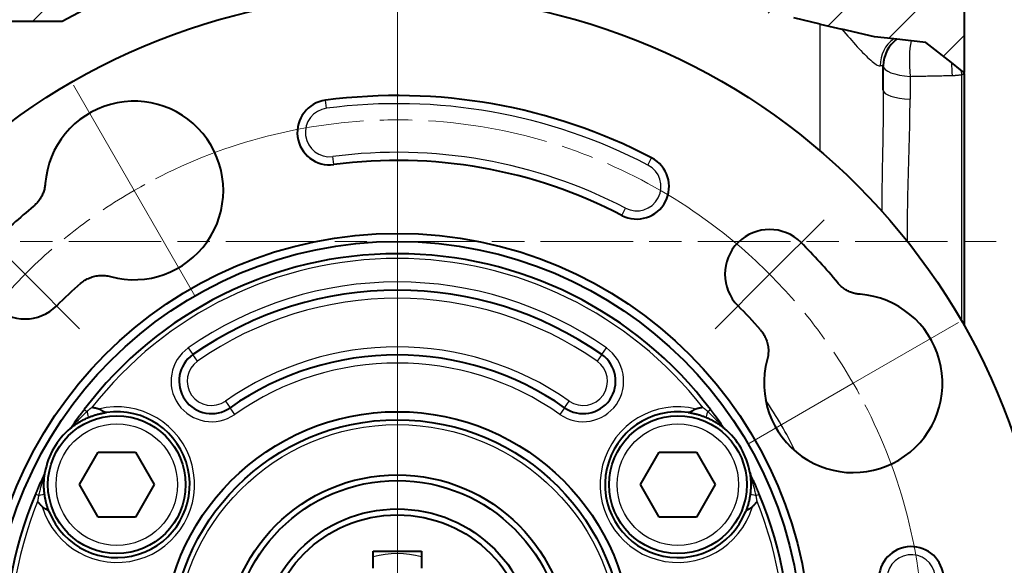
# Model space of a CAD drawing. Extents: x -2 to 592, y 36 to 456.
# Drawn here: x 406 to 466, y 270 to 303 of the extents above; entities that cross this region are included whole.
import ezdxf

# ---------------------------------------------------------------- set-up
doc = ezdxf.new("R2010")
doc.units = 0
doc.linetypes.add('AM_ISO08W050x2', pattern=[9, 6, -0.75, 1.5, -0.75])
doc.layers.get('0').update_dxf_attribs({"lineweight": 25})
for name, color, linetype, lineweight in [('AM_0', 2, 'Continuous', 40), ('AM_4', 3, 'Continuous', 25), ('AM_7', 4, 'AM_ISO08W050x2', 18), ('Quote(Ognibene)', 96, 'Continuous', 13)]:
    doc.layers.add(name, color=color, linetype=linetype, lineweight=lineweight)
doc.styles.add('Ognibene', font='ARIAL.TTF', dxfattribs={"width": 0.8})
doc.dimstyles.new('Ognibene', dxfattribs={"dimtxt": 3, "dimasz": 2, "dimexe": 1, "dimexo": 1, "dimgap": 0.5, "dimtad": 1, "dimdec": 3, "dimrnd": 1e-08, "dimdsep": 46, "dimtxsty": 'Ognibene', "dimblk": 'Filled-2', "dimcen": 0.09, "dimdle": 12, "dimclrd": 96, "dimclre": 96, "dimclrt": 7, "dimazin": 2, "dimtfac": 0.666667, "dimtdec": 3, "dimtofl": 0, "dimtmove": 0, "dimatfit": 3, "dimfxl": 1, "dimtolj": 1, "dimlwd": 9, "dimlwe": 9, "dimarcsym": 0})

# ---------------------------------------------------------------- blocks, each defined once
blk = doc.blocks.new('Filled-2')
at = {"color": 0}
for p, q in [((0, 0), (-1, 0.25)), ((-1, 0.25), (-1, -0.25)), ((-1, 0), (0, 0)), ((-1, -0.25), (0, 0))]:
    blk.add_line(p, q, dxfattribs=at)
at = {"color": 0, "flags": 128}
blk.add_lwpolyline([(-1, -0.25), (0, 0), (-1, 0.25), (-1, -0.25)], dxfattribs=at)
at = {"color": 0}
blk.add_solid([(-1, -0.25), (0, 0), (-1, 0.25), (-1, -0.25)], dxfattribs=at)
blk = doc.blocks.new('*D49')
at = {"layer": 'Defpoints', "color": 0, "linetype": 'Continuous'}
for p in [(498.003, 359.652), (239.503, 307.65), (498.003, 294.6)]:
    blk.add_point(p, dxfattribs=at)
at = {"layer": 'Quote(Ognibene)', "color": 96, "linetype": 'Continuous', "lineweight": 9, "true_color": 0x008000}
for p, q in [((239.503, 308.65), (239.503, 360.652)), ((498.003, 295.6), (498.003, 360.652)), ((241.503, 359.652), (496.003, 359.652))]:
    blk.add_line(p, q, dxfattribs=at)
at = {"layer": 'Quote(Ognibene)', "color": 96, "linetype": 'Continuous', "lineweight": 9, "true_color": 0x008000, "xscale": 2, "yscale": 2, "zscale": 2, "rotation": 180}
blk.add_blockref('Filled-2', (239.503, 359.652), dxfattribs=at)
at = {"layer": 'Quote(Ognibene)', "color": 96, "linetype": 'Continuous', "lineweight": 9, "true_color": 0x008000, "xscale": 2, "yscale": 2, "zscale": 2}
blk.add_blockref('Filled-2', (498.003, 359.652), dxfattribs=at)
at = {"layer": 'Quote(Ognibene)', "color": 7, "linetype": 'Continuous', "lineweight": 13, "insert": (358.398, 363.257), "char_height": 3, "attachment_point": 1, "style": 'Ognibene'}
blk.add_mtext('\\A1; 159 + CORSA', dxfattribs=at)
blk = doc.blocks.new('*D58')
at = {"layer": 'Defpoints', "color": 0, "linetype": 'Continuous'}
for p in [(394.003, 347.407), (394.003, 324.682), (429.003, 264.65)]:
    blk.add_point(p, dxfattribs=at)
at = {"layer": 'Quote(Ognibene)', "color": 96, "linetype": 'Continuous', "lineweight": 9, "true_color": 0x008000}
for p, q in [((394.003, 325.682), (394.003, 348.407)), ((429.003, 265.65), (429.003, 348.407)), ((427.003, 347.407), (396.003, 347.407))]:
    blk.add_line(p, q, dxfattribs=at)
at = {"layer": 'Quote(Ognibene)', "color": 96, "linetype": 'Continuous', "lineweight": 9, "true_color": 0x008000, "xscale": 2, "yscale": 2, "zscale": 2, "rotation": 180}
blk.add_blockref('Filled-2', (394.003, 347.407), dxfattribs=at)
at = {"layer": 'Quote(Ognibene)', "color": 96, "linetype": 'Continuous', "lineweight": 9, "true_color": 0x008000, "xscale": 2, "yscale": 2, "zscale": 2}
blk.add_blockref('Filled-2', (429.003, 347.407), dxfattribs=at)
at = {"layer": 'Quote(Ognibene)', "color": 7, "linetype": 'Continuous', "lineweight": 13, "insert": (409.776, 350.973), "char_height": 3, "attachment_point": 1, "style": 'Ognibene'}
blk.add_mtext('\\A1;35', dxfattribs=at)

msp = doc.modelspace()

# ---------------------------------------------------------------- hatches: boundary and pattern name
at = {"layer": 'AM_4'}
h = msp.add_hatch(dxfattribs=at)
h.set_pattern_fill('ANSI31', color=256, scale=25.4, style=0)
h.set_pattern_definition([(45, (0, 0), (-2.245064, 2.245064), [])])
edge = h.paths.add_edge_path()
edge.add_ellipse((397.0031, 300.4871), major_axis=(1.4326, 1.3956), ratio=1, start_angle=38.343845, end_angle=44.25)
edge.add_line((397.0555, 302.4864), (394.4508, 302.5546))
edge.add_ellipse((394.5031, 304.5539), major_axis=(-1.4326, -1.3956), ratio=1, start_angle=31.272488, end_angle=44.25, ccw=False)
edge.add_line((394.0031, 302.6174), (394.0031, 307.3263))
edge.add_line((394.0031, 307.3263), (412.0031, 307.3263))
edge.add_line((412.0031, 307.3263), (414.0001, 310.6498))
edge.add_line((414.0001, 310.6498), (412.0031, 313.9733))
edge.add_line((412.0031, 313.9733), (394.0031, 313.9733))
edge.add_line((394.0031, 313.9733), (394.0031, 324.6822))
edge.add_ellipse((394.5031, 322.7457), major_axis=(-1.4326, 1.3956), ratio=1, start_angle=315.75, end_angle=328.727512, ccw=False)
edge.add_line((394.4508, 324.745), (411.9103, 325.2022))
edge.add_line((411.9103, 325.2022), (412.4922, 322.0988))
edge.add_line((412.4922, 322.0988), (415.978, 317.1361))
edge.add_line((415.978, 317.1361), (416.6869, 313.3549))
edge.add_line((416.6869, 313.3549), (416.11, 308.0797))
edge.add_line((416.11, 308.0797), (414.0641, 306.2969))
edge.add_line((414.0641, 306.2969), (408.3076, 303.2101))
edge.add_line((408.3076, 303.2101), (399.9494, 303.2101))
edge.add_line((399.9494, 303.2101), (397.2609, 302.4704))
edge = h.paths.add_edge_path()
edge.add_line((464.0031, 306.8263), (464.0031, 300.0666))
edge.add_line((464.0031, 300.0666), (461.6349, 301.9223))
edge.add_line((461.6349, 301.9223), (458.4701, 302.2685))
edge.add_line((458.4701, 302.2685), (453.4722, 303.4467))
edge.add_line((453.4722, 303.4467), (444.1987, 305.1112))
edge.add_line((444.1987, 305.1112), (441.5613, 308.1377))
edge.add_line((441.5613, 308.1377), (439.713, 311.5845))
edge.add_line((439.713, 311.5845), (440.3699, 317.5902))
edge.add_line((440.3699, 317.5902), (444.691, 323.1048))
edge.add_line((444.691, 323.1048), (445.0723, 325.229))
edge.add_line((445.0723, 325.229), (463.5555, 324.745))
edge.add_ellipse((463.5031, 322.7457), major_axis=(1.4326, 1.3956), ratio=1, start_angle=31.272488, end_angle=44.25, ccw=False)
edge.add_line((464.0031, 324.6822), (464.0031, 314.4733))
edge.add_line((464.0031, 314.4733), (463.5031, 313.9733))
edge.add_line((463.5031, 313.9733), (446.0031, 313.9733))
edge.add_line((446.0031, 313.9733), (444.0062, 310.6498))
edge.add_line((444.0062, 310.6498), (446.0031, 307.3263))
edge.add_line((446.0031, 307.3263), (463.5031, 307.3263))
edge.add_line((463.5031, 307.3263), (464.0031, 306.8263))

# ---------------------------------------------------------------- linework, layer by layer
at = {"layer": 'AM_0'}
for p, q in [((464.0031, 306.8263), (464.0031, 300.0666)), ((414.0641, 306.2969), (408.3076, 303.2101)), ((455.1078, 303.0611), (453.4722, 303.4467)), ((408.3076, 303.2101), (402.8984, 303.2101)), ((455.1078, 303.0611), (456.4511, 302.7444)), ((458.4701, 302.2685), (456.4511, 302.7444)), ((459.6452, 302.1399), (458.4701, 302.2685)), ((459.8455, 302.118), (459.6452, 302.1399)), ((460.7179, 302.0226), (459.8455, 302.118)), ((461.6349, 301.9223), (460.7179, 302.0226)), ((463.2192, 300.6809), (461.6349, 301.9223)), ((459.0031, 298.9804), (459.0031, 300.4871)), ((463.7804, 300.2411), (463.2192, 300.6809)), ((464.0031, 300.0666), (463.7804, 300.2411)), ((464.0031, 300.0144), (464.0031, 300.0666)), ((464.0031, 300.0144), (464.0031, 284.4438)), ((409.3732, 274.6498), (410.5279, 276.6498)), ((410.5279, 276.6498), (412.8373, 276.6498)), ((412.8373, 276.6498), (413.992, 274.6498)), ((444.0142, 274.6498), (445.1689, 276.6498)), ((445.1689, 276.6498), (447.4783, 276.6498)), ((447.4783, 276.6498), (448.633, 274.6498)), ((410.5279, 272.6498), (409.3732, 274.6498)), ((413.992, 274.6498), (412.8373, 272.6498)), ((445.1689, 272.6498), (444.0142, 274.6498)), ((448.633, 274.6498), (447.4783, 272.6498)), ((412.8373, 272.6498), (410.5279, 272.6498)), ((447.4783, 272.6498), (445.1689, 272.6498)), ((427.5031, 269.5005), (427.5031, 270.5498)), ((427.5031, 270.5498), (430.5031, 270.5498)), ((430.5031, 270.5498), (430.5031, 269.5005))]:
    msp.add_line(p, q, dxfattribs=at)
at = {"layer": 'AM_0', "flags": 128}
for points in [[(407.2626, 293.2152), (407.2564, 293.1484), (407.2479, 293.0819), (407.2372, 293.0157), (407.2243, 292.95), (407.2092, 292.8846), (407.1919, 292.8198), (407.1725, 292.7556), (407.1509, 292.6921), (407.1272, 292.6294), (407.1014, 292.5675), (407.0736, 292.5066), (407.0437, 292.4465), (407.0118, 292.3875), (406.978, 292.3296), (406.9423, 292.273), (406.9048, 292.2177), (406.8654, 292.1637), (406.8243, 292.111), (406.7815, 292.0597), (406.737, 292.0099), (406.6908, 291.9616), (406.6429, 291.9148), (406.5935, 291.8696), (406.5426, 291.826)], [(409.4513, 287.0641), (409.5144, 287.1169), (409.5795, 287.1669), (409.6466, 287.2143), (409.7155, 287.2588), (409.7862, 287.3005), (409.8586, 287.3392), (409.9326, 287.375), (410.0081, 287.4077), (410.0847, 287.4373), (410.1624, 287.4637), (410.2412, 287.4868), (410.3208, 287.5067), (410.4012, 287.5234), (410.4823, 287.5367), (410.5639, 287.5467), (410.6458, 287.5533), (410.7278, 287.5565), (410.8097, 287.5564), (410.8916, 287.553), (410.9732, 287.5461), (411.0545, 287.536), (411.1353, 287.5225), (411.2157, 287.5057), (411.2954, 287.4856)], [(457.5685, 286.3904), (457.5017, 286.3966), (457.4352, 286.4051), (457.369, 286.4157), (457.3033, 286.4286), (457.2379, 286.4437), (457.1731, 286.461), (457.1089, 286.4805), (457.0454, 286.5021), (456.9827, 286.5258), (456.9209, 286.5515), (456.8599, 286.5794), (456.7998, 286.6093), (456.7408, 286.6412), (456.683, 286.675), (456.6263, 286.7107), (456.571, 286.7482), (456.517, 286.7875), (456.4643, 286.8286), (456.413, 286.8715), (456.3632, 286.916), (456.3149, 286.9622), (456.2681, 287.01), (456.2229, 287.0594), (456.1793, 287.1104)], [(451.4174, 284.2016), (451.4702, 284.1386), (451.5202, 284.0735), (451.5676, 284.0064), (451.6121, 283.9375), (451.6538, 283.8668), (451.6925, 283.7944), (451.7283, 283.7203), (451.761, 283.6449), (451.7906, 283.5682), (451.817, 283.4905), (451.8401, 283.4118), (451.86, 283.3321), (451.8767, 283.2517), (451.89, 283.1707), (451.9, 283.089), (451.9066, 283.0071), (451.9098, 282.9252), (451.9097, 282.8432), (451.9063, 282.7614), (451.8994, 282.6798), (451.8893, 282.5985), (451.8758, 282.5176), (451.859, 282.4373), (451.8389, 282.3575)], [(409.6763, 279.29), (409.6638, 279.2735), (409.6514, 279.2571), (409.6389, 279.2406), (409.6263, 279.2241), (409.6139, 279.2078), (409.6014, 279.1914), (409.5887, 279.1748), (409.5761, 279.1583), (409.5638, 279.1421), (409.5516, 279.1262), (409.5396, 279.1105), (409.5277, 279.0947), (409.5155, 279.0788), (409.5032, 279.0626), (409.4907, 279.0461), (409.4781, 279.0294), (409.4653, 279.0125), (409.4525, 278.9955), (409.4397, 278.9783), (409.4269, 278.9611), (409.4141, 278.944), (409.4015, 278.9268), (409.389, 278.9097), (409.3766, 278.8928)], [(409.9226, 278.7914), (409.9681, 278.8104), (410.014, 278.829), (410.0602, 278.8472), (410.1069, 278.8649), (410.1538, 278.8821), (410.201, 278.8989), (410.2485, 278.9152), (410.2961, 278.9309), (410.3439, 278.9461), (410.3918, 278.9607), (410.4399, 278.9747), (410.4881, 278.9882), (410.5365, 279.0011), (410.5847, 279.0135), (410.6329, 279.0252), (410.6808, 279.0364), (410.7283, 279.047), (410.7755, 279.057), (410.8222, 279.0664), (410.8683, 279.0752), (410.9137, 279.0834), (410.9583, 279.091), (411.0021, 279.098), (411.0449, 279.1044)], [(410.5517, 279.3147), (410.5365, 279.3191), (410.5211, 279.3234), (410.5055, 279.3278), (410.4898, 279.3321), (410.474, 279.3363), (410.458, 279.3405), (410.4418, 279.3447), (410.4254, 279.3488), (410.4089, 279.3529), (410.3922, 279.3569), (410.3753, 279.3609), (410.3583, 279.3648), (410.341, 279.3686), (410.3236, 279.3723), (410.306, 279.376), (410.2882, 279.3796), (410.2702, 279.3832), (410.252, 279.3866), (410.2336, 279.39), (410.215, 279.3933), (410.1962, 279.3964), (410.1772, 279.3995), (410.1579, 279.4025), (410.1385, 279.4054)], [(411.0449, 279.1044), (411.0274, 279.1027), (411.0098, 279.1025), (410.992, 279.1038), (410.9739, 279.1066), (410.9556, 279.1108), (410.9369, 279.1165), (410.9179, 279.1235), (410.8987, 279.1317), (410.8794, 279.1411), (410.8601, 279.1514), (410.8406, 279.1625), (410.8208, 279.1743), (410.8007, 279.1867), (410.7803, 279.1996), (410.7595, 279.2128), (410.7384, 279.226), (410.7171, 279.239), (410.6954, 279.2517), (410.6732, 279.264), (410.6504, 279.2758), (410.6269, 279.2869), (410.6025, 279.2972), (410.5774, 279.3065), (410.5517, 279.3147)], [(447.4545, 279.3147), (447.4288, 279.3065), (447.4037, 279.2972), (447.3794, 279.2869), (447.3558, 279.2758), (447.333, 279.264), (447.3108, 279.2517), (447.2891, 279.239), (447.2678, 279.226), (447.2468, 279.2128), (447.226, 279.1996), (447.2055, 279.1867), (447.1854, 279.1743), (447.1657, 279.1625), (447.1462, 279.1514), (447.1268, 279.1411), (447.1076, 279.1317), (447.0883, 279.1235), (447.0693, 279.1165), (447.0507, 279.1108), (447.0323, 279.1066), (447.0143, 279.1038), (446.9964, 279.1025), (446.9788, 279.1027), (446.9613, 279.1044)], [(446.9613, 279.1044), (447.0043, 279.098), (447.0483, 279.091), (447.0931, 279.0833), (447.1387, 279.0751), (447.185, 279.0662), (447.2318, 279.0567), (447.2792, 279.0467), (447.3269, 279.0361), (447.3749, 279.0249), (447.4231, 279.0131), (447.4713, 279.0007), (447.5196, 278.9878), (447.5678, 278.9743), (447.6157, 278.9603), (447.6634, 278.9457), (447.7109, 278.9306), (447.7583, 278.915), (447.8056, 278.8988), (447.8526, 278.8821), (447.8994, 278.8649), (447.9459, 278.8472), (447.9922, 278.829), (448.0381, 278.8104), (448.0836, 278.7914)], [(447.8678, 279.4054), (447.8483, 279.4025), (447.8291, 279.3995), (447.8101, 279.3964), (447.7912, 279.3933), (447.7726, 279.39), (447.7542, 279.3866), (447.736, 279.3832), (447.718, 279.3796), (447.7002, 279.376), (447.6826, 279.3723), (447.6652, 279.3686), (447.648, 279.3648), (447.6309, 279.3609), (447.614, 279.3569), (447.5973, 279.3529), (447.5808, 279.3488), (447.5645, 279.3447), (447.5483, 279.3405), (447.5323, 279.3363), (447.5164, 279.3321), (447.5007, 279.3278), (447.4852, 279.3234), (447.4698, 279.3191), (447.4545, 279.3147)], [(448.6296, 278.8928), (448.6173, 278.9098), (448.6049, 278.9267), (448.5924, 278.9436), (448.5798, 278.9605), (448.5673, 278.9774), (448.5547, 278.9942), (448.5421, 279.0109), (448.5293, 279.0279), (448.5164, 279.045), (448.5033, 279.0622), (448.4904, 279.0793), (448.4776, 279.0961), (448.4651, 279.1125), (448.4529, 279.1284), (448.441, 279.1441), (448.4289, 279.16), (448.4166, 279.1761), (448.4041, 279.1924), (448.3917, 279.2087), (448.3793, 279.225), (448.3669, 279.2412), (448.3545, 279.2575), (448.3422, 279.2738), (448.3299, 279.29)], [(408.8089, 278.1127), (408.8133, 278.1163), (408.8278, 278.1283), (408.8546, 278.1502), (408.8937, 278.1813), (408.9403, 278.2176), (408.9887, 278.2543), (409.0368, 278.2898), (409.0855, 278.3248), (409.1348, 278.3591), (409.1845, 278.3927), (409.2346, 278.4257), (409.2853, 278.4581), (409.3363, 278.4897), (409.3877, 278.5207), (409.4396, 278.5509), (409.4918, 278.5805), (409.5445, 278.6094), (409.5976, 278.6376), (409.651, 278.6651), (409.7048, 278.6919), (409.7589, 278.7179), (409.8132, 278.7431), (409.8678, 278.7676), (409.9226, 278.7914)], [(448.0836, 278.7914), (448.1385, 278.7676), (448.1931, 278.7431), (448.2474, 278.7179), (448.3014, 278.6919), (448.3551, 278.6652), (448.4084, 278.6377), (448.4614, 278.6096), (448.5141, 278.5807), (448.5663, 278.5511), (448.6182, 278.5209), (448.6696, 278.4899), (448.7207, 278.4582), (448.7714, 278.4259), (448.8215, 278.3929), (448.8713, 278.3592), (448.9205, 278.3249), (448.9693, 278.29), (449.0175, 278.2544), (449.0659, 278.2177), (449.1124, 278.1814), (449.1516, 278.1502), (449.1784, 278.1284), (449.193, 278.1164), (449.1973, 278.1127)], [(407.2159, 274.1032), (407.2091, 274.1626), (407.203, 274.2221), (407.1977, 274.2817), (407.1932, 274.3415), (407.1895, 274.4013), (407.1866, 274.4613), (407.1845, 274.5213), (407.1831, 274.5813), (407.1826, 274.6414), (407.1829, 274.7014), (407.184, 274.7615), (407.1859, 274.8215), (407.1886, 274.8816), (407.1921, 274.9415), (407.1964, 275.0015), (407.2015, 275.0613), (407.2073, 275.1209), (407.214, 275.1804), (407.2216, 275.2407), (407.2298, 275.2992), (407.2372, 275.3487), (407.2427, 275.3829), (407.2458, 275.4015), (407.2468, 275.407)], [(450.7595, 275.407), (450.7604, 275.4015), (450.7635, 275.3829), (450.769, 275.3489), (450.7764, 275.2995), (450.7846, 275.2411), (450.7922, 275.1809), (450.7989, 275.1214), (450.8047, 275.0618), (450.8098, 275.0021), (450.8141, 274.9423), (450.8176, 274.8824), (450.8203, 274.8224), (450.8222, 274.7623), (450.8233, 274.7021), (450.8236, 274.6419), (450.8231, 274.5818), (450.8218, 274.5216), (450.8197, 274.4615), (450.8168, 274.4015), (450.813, 274.3415), (450.8085, 274.2817), (450.8032, 274.222), (450.7972, 274.1625), (450.7903, 274.1032)], [(406.8551, 274.5254), (406.8463, 274.5056), (406.8376, 274.4857), (406.8289, 274.4658), (406.8202, 274.4458), (406.8116, 274.4258), (406.8031, 274.4059), (406.7946, 274.386), (406.7862, 274.3662), (406.7777, 274.3459), (406.7689, 274.3251), (406.7601, 274.3041), (406.7515, 274.2835), (406.7432, 274.2637), (406.7354, 274.2451), (406.7283, 274.2279), (406.721, 274.2105), (406.7135, 274.1925), (406.706, 274.1745), (406.6984, 274.1564), (406.6909, 274.1386), (406.6835, 274.1207), (406.676, 274.1028), (406.6685, 274.085), (406.661, 274.0672)], [(451.3453, 274.0672), (451.3373, 274.0862), (451.3293, 274.1051), (451.3214, 274.124), (451.3134, 274.143), (451.3056, 274.1619), (451.2977, 274.1807), (451.2897, 274.1999), (451.2818, 274.2189), (451.274, 274.2375), (451.2663, 274.2558), (451.2587, 274.274), (451.2511, 274.2922), (451.2434, 274.3106), (451.2355, 274.3295), (451.2274, 274.3486), (451.2192, 274.3681), (451.2109, 274.3877), (451.2025, 274.4075), (451.194, 274.4273), (451.1854, 274.4472), (451.1769, 274.467), (451.1683, 274.4866), (451.1597, 274.5061), (451.1512, 274.5254)], [(406.7921, 273.6093), (406.8043, 273.5939), (406.8165, 273.5787), (406.8287, 273.5638), (406.8409, 273.5491), (406.853, 273.5346), (406.8651, 273.5204), (406.8772, 273.5063), (406.8893, 273.4925), (406.9013, 273.4789), (406.9133, 273.4655), (406.9253, 273.4523), (406.9372, 273.4393), (406.9491, 273.4264), (406.9609, 273.4138), (406.9728, 273.4013), (406.9846, 273.3891), (406.9963, 273.377), (407.008, 273.365), (407.0197, 273.3533), (407.0313, 273.3417), (407.0428, 273.3302), (407.0544, 273.3189), (407.0658, 273.3078), (407.0773, 273.2968)], [(407.506, 272.9748), (407.49, 273.0152), (407.4742, 273.0568), (407.4584, 273.0995), (407.4427, 273.1431), (407.4272, 273.1876), (407.412, 273.2329), (407.397, 273.2789), (407.3824, 273.3255), (407.3681, 273.3727), (407.3542, 273.4203), (407.3408, 273.4683), (407.3278, 273.5166), (407.3154, 273.565), (407.3036, 273.6136), (407.2923, 273.6621), (407.2817, 273.7109), (407.2715, 273.7597), (407.2619, 273.8087), (407.2529, 273.8578), (407.2444, 273.9069), (407.2364, 273.9561), (407.229, 274.0052), (407.2222, 274.0543), (407.2159, 274.1032)], [(450.7903, 274.1032), (450.7841, 274.0544), (450.7772, 274.0053), (450.7698, 273.9562), (450.7619, 273.9069), (450.7533, 273.8576), (450.7442, 273.8084), (450.7346, 273.7591), (450.7244, 273.71), (450.7137, 273.6611), (450.7024, 273.6123), (450.6905, 273.5636), (450.678, 273.5151), (450.6651, 273.4668), (450.6516, 273.4188), (450.6377, 273.3712), (450.6235, 273.3242), (450.6089, 273.2776), (450.5939, 273.2318), (450.5787, 273.1867), (450.5633, 273.1423), (450.5477, 273.0989), (450.532, 273.0565), (450.5161, 273.0151), (450.5003, 272.9748)], [(450.929, 273.2968), (450.9404, 273.3078), (450.9519, 273.3189), (450.9634, 273.3302), (450.975, 273.3417), (450.9866, 273.3533), (450.9982, 273.365), (451.0099, 273.377), (451.0217, 273.3891), (451.0335, 273.4013), (451.0453, 273.4138), (451.0572, 273.4264), (451.0691, 273.4393), (451.081, 273.4523), (451.093, 273.4655), (451.105, 273.4789), (451.117, 273.4925), (451.129, 273.5063), (451.1411, 273.5204), (451.1532, 273.5346), (451.1654, 273.5491), (451.1775, 273.5638), (451.1897, 273.5787), (451.2019, 273.5939), (451.2142, 273.6093)], [(407.0773, 273.2968), (407.0972, 273.2786), (407.1178, 273.2615), (407.1389, 273.2456), (407.1603, 273.2307), (407.1819, 273.2169), (407.2036, 273.2038), (407.2255, 273.1914), (407.2474, 273.1794), (407.2694, 273.1678), (407.2912, 273.1564), (407.3126, 273.1451), (407.3334, 273.1339), (407.3535, 273.1227), (407.3729, 273.1114), (407.3915, 273.0998), (407.4092, 273.0878), (407.426, 273.0752), (407.4415, 273.0623), (407.4557, 273.0489), (407.4686, 273.0352), (407.48, 273.0209), (407.4901, 273.0061), (407.4987, 272.9908), (407.506, 272.9748)], [(450.5003, 272.9748), (450.5075, 272.9908), (450.5162, 273.0061), (450.5262, 273.0209), (450.5377, 273.0352), (450.5505, 273.0489), (450.5647, 273.0623), (450.5803, 273.0752), (450.5971, 273.0878), (450.6148, 273.0998), (450.6333, 273.1114), (450.6527, 273.1227), (450.6728, 273.1339), (450.6936, 273.1451), (450.715, 273.1564), (450.7369, 273.1678), (450.7588, 273.1794), (450.7807, 273.1914), (450.8026, 273.2038), (450.8244, 273.2169), (450.846, 273.2307), (450.8673, 273.2456), (450.8884, 273.2615), (450.9091, 273.2786), (450.929, 273.2968)]]:
    msp.add_lwpolyline(points, dxfattribs=at)
at = {"layer": 'AM_0'}
for centre, radius in [((429.0031, 264.6498), 40.2095), ((429.0031, 264.6498), 25.5), ((429.0031, 264.6498), 25), ((429.0031, 264.6498), 14.5), ((411.6826, 274.6498), 4.25), ((429.0031, 264.6498), 14), ((446.3236, 274.6498), 4.25), ((429.0031, 264.6498), 10.6), ((429.0031, 264.6498), 10.25), ((429.0031, 264.6498), 8.5), ((429.0031, 264.6498), 8.136)]:
    msp.add_circle(centre, radius, dxfattribs=at)
for centre, radius, start, end in [((461.0031, 300.4871), 2, 125.366006, 180), ((429.0031, 264.6498), 34, 62.5, 97.5), ((412.7531, 292.7956), 5.5065, 254.649284, 175.630105), ((424.8263, 296.3761), 2, 97.5, 277.5), ((429.0031, 264.6498), 30, 62.5, 97.5), ((443.7791, 293.0342), 2, 242.5, 62.5), ((429.0031, 264.6498), 35.2565, 129.573021, 135), ((451.9841, 287.6308), 2.7565, 45, 225), ((406.0222, 287.6308), 2.7565, 135, 315), ((429.0031, 264.6498), 35.2565, 39.573021, 45), ((429.0031, 264.6498), 24.2458, 37.144136, 142.855864), ((429.0031, 264.6498), 29.7435, 131.097951, 135), ((429.0031, 264.6498), 22, 55, 125), ((457.149, 280.8998), 5.5065, 164.649284, 85.630105), ((429.0031, 264.6498), 29.7435, 41.097951, 45), ((417.5316, 281.0329), 2, 125.000001, 305), ((440.4747, 281.0329), 2, 235, 55), ((429.0031, 264.6498), 18, 55, 125), ((411.6826, 274.6498), 4.5, 201.853014, 98.146987), ((446.3236, 274.6498), 4.5, 81.853014, 338.146987), ((429.0031, 264.6498), 24.25, 144.031565, 145.978561), ((429.0031, 264.6498), 24.25, 34.021439, 35.968435), ((411.6826, 274.6498), 4.5, 129.687381, 170.312619), ((408.4896, 278.4975), 0.5, 309.687381, 325.978561), ((449.5166, 278.4975), 0.5, 214.021439, 230.312619), ((446.3236, 274.6498), 4.5, 9.687381, 50.312619), ((406.7539, 275.4912), 0.5, 334.021439, 350.312619), ((451.2523, 275.4912), 0.5, 189.687381, 205.978561), ((429.0031, 264.6498), 24.25, 154.021439, 155.968435), ((429.0031, 264.6498), 24.25, 24.031565, 25.978561), ((429.0031, 264.6498), 24.2458, 157.144136, 262.855864), ((429.0031, 264.6498), 24.2458, 277.144136, 22.855864), ((460.7294, 268.8267), 2, 7.5, 187.5)]:
    msp.add_arc(centre, radius, start, end, dxfattribs=at)
at = {"layer": 'AM_4'}
for p, q in [((455.1078, 295.2333), (455.1078, 303.0611)), ((459.0031, 300.4871), (458.8074, 300.4794)), ((460.6558, 299.8339), (460.6558, 298.4181)), ((463.8504, 284.7114), (463.8504, 299.9422)), ((424.6305, 297.8632), (424.5652, 298.3589)), ((425.0873, 294.3932), (425.0221, 294.8889)), ((444.4717, 294.3647), (444.7026, 294.8082)), ((442.8556, 291.2601), (443.0865, 291.7036)), ((416.0977, 283.0807), (416.3844, 282.6712)), ((416.6712, 282.2616), (416.3844, 282.6712)), ((441.6218, 282.6712), (441.335, 282.2616)), ((441.6218, 282.6712), (441.9086, 283.0807)), ((418.392, 279.8041), (418.6787, 279.3946)), ((439.3275, 279.3946), (439.6143, 279.8041)), ((409.6763, 279.29), (409.8427, 279.1639)), ((418.9655, 278.985), (418.6787, 279.3946)), ((439.3275, 279.3946), (439.0407, 278.985)), ((448.1635, 279.1639), (448.3299, 279.29)), ((406.8533, 273.9862), (406.661, 274.0672)), ((451.1529, 273.9862), (451.3453, 274.0672))]:
    msp.add_line(p, q, dxfattribs=at)
at = {"layer": 'AM_4', "flags": 128}
for points in [[(456.4511, 302.7444), (456.5737, 302.6015), (456.6955, 302.4603), (456.8162, 302.321), (456.9357, 302.184), (457.0541, 302.0495), (457.171, 301.9176), (457.2865, 301.7886), (457.4003, 301.6629), (457.5122, 301.5409), (457.622, 301.423), (457.7296, 301.3095), (457.8346, 301.201), (457.937, 301.0979), (458.0366, 301.0005), (458.1331, 300.9093), (458.2263, 300.8248), (458.3156, 300.7479), (458.4007, 300.6793), (458.4814, 300.6196), (458.5575, 300.5695), (458.6286, 300.5295), (458.6942, 300.5008), (458.7539, 300.4839), (458.8074, 300.4794)], [(460.6558, 299.8339), (460.7644, 299.8362), (460.8729, 299.8385), (460.9814, 299.8407), (461.09, 299.843), (461.1985, 299.8453), (461.307, 299.8476), (461.4156, 299.8499), (461.5241, 299.8522), (461.6326, 299.8545), (461.7412, 299.8567), (461.8497, 299.859), (461.9582, 299.8613), (462.0668, 299.8636), (462.1753, 299.8659), (462.2838, 299.8681), (462.3923, 299.8704), (462.5009, 299.8727), (462.6094, 299.875), (462.7179, 299.8772), (462.8264, 299.8795), (462.935, 299.8818), (463.0435, 299.8841), (463.152, 299.8863), (463.2605, 299.8886)], [(463.2605, 299.8886), (463.2854, 299.8892), (463.3102, 299.8899), (463.335, 299.8908), (463.3597, 299.8918), (463.3845, 299.893), (463.4093, 299.8943), (463.434, 299.8958), (463.4587, 299.8974), (463.4834, 299.8991), (463.5081, 299.901), (463.5327, 299.903), (463.5574, 299.9052), (463.582, 299.9075), (463.6065, 299.91), (463.6311, 299.9126), (463.6556, 299.9153), (463.6801, 299.9182), (463.7045, 299.9212), (463.7289, 299.9244), (463.7533, 299.9276), (463.7777, 299.9311), (463.802, 299.9347), (463.8262, 299.9384), (463.8504, 299.9422)], [(463.8504, 299.9422), (463.8569, 299.9447), (463.8634, 299.9473), (463.8698, 299.9499), (463.8763, 299.9525), (463.8827, 299.9552), (463.8892, 299.9579), (463.8956, 299.9607), (463.902, 299.9635), (463.9084, 299.9664), (463.9148, 299.9693), (463.9212, 299.9723), (463.9276, 299.9753), (463.9339, 299.9783), (463.9403, 299.9814), (463.9466, 299.9845), (463.9529, 299.9877), (463.9593, 299.9909), (463.9656, 299.9941), (463.9718, 299.9974), (463.9781, 300.0007), (463.9844, 300.0041), (463.9907, 300.0075), (463.9969, 300.0109), (464.0031, 300.0144)], [(459.0031, 298.9804), (459.0027, 298.6785), (459.0016, 298.3755), (458.9997, 298.0716), (458.9972, 297.7667), (458.9941, 297.4609), (458.9904, 297.1543), (458.9863, 296.8469), (458.9818, 296.5387), (458.977, 296.2297), (458.9718, 295.9201), (458.9665, 295.6098), (458.961, 295.2989), (458.9553, 294.9874), (458.9497, 294.6754), (458.944, 294.3628), (458.9384, 294.0499), (458.933, 293.7365), (458.9277, 293.4227), (458.9227, 293.1086), (458.918, 292.7942), (458.9137, 292.4795), (458.9099, 292.1647), (458.9065, 291.8498), (458.9035, 291.5348)], [(460.4947, 289.6546), (460.4951, 290.0242), (460.4966, 290.3939), (460.4992, 290.7636), (460.5029, 291.1333), (460.5076, 291.5029), (460.5134, 291.8725), (460.5204, 292.242), (460.5284, 292.6112), (460.5372, 292.9801), (460.5468, 293.3485), (460.5569, 293.7164), (460.5673, 294.0837), (460.5779, 294.4503), (460.5885, 294.8162), (460.5989, 295.1812), (460.609, 295.5454), (460.6185, 295.9086), (460.6274, 296.2708), (460.6353, 296.6318), (460.6423, 296.9917), (460.6479, 297.3504), (460.6522, 297.7077), (460.6549, 298.0636), (460.6558, 298.4181)], [(409.8427, 279.1639), (409.788, 279.1118), (409.7344, 279.0605), (409.682, 279.0099), (409.6305, 278.9599), (409.58, 278.9104), (409.5304, 278.8614), (409.4816, 278.8129), (409.4336, 278.7646), (409.3863, 278.7166), (409.3397, 278.6688), (409.2937, 278.6212), (409.2483, 278.5737), (409.2035, 278.5263), (409.1594, 278.479), (409.1158, 278.4319), (409.0728, 278.3848), (409.0304, 278.338), (408.9888, 278.2913), (408.948, 278.2454), (408.9135, 278.2079), (408.8945, 278.1909), (408.8912, 278.1935), (408.8949, 278.203), (408.904, 278.2178)], [(410.1385, 279.4054), (410.126, 279.3957), (410.1136, 279.386), (410.1011, 279.3763), (410.0887, 279.3665), (410.0763, 279.3566), (410.0638, 279.3468), (410.0514, 279.3369), (410.039, 279.3269), (410.0266, 279.3169), (410.0142, 279.3069), (410.0018, 279.2969), (409.9895, 279.2868), (409.9771, 279.2767), (409.9648, 279.2666), (409.9525, 279.2564), (409.9402, 279.2462), (409.9279, 279.236), (409.9157, 279.2258), (409.9035, 279.2155), (409.8913, 279.2053), (409.8791, 279.195), (409.8669, 279.1846), (409.8548, 279.1743), (409.8427, 279.1639)], [(448.1635, 279.1639), (448.1514, 279.1743), (448.1392, 279.1847), (448.127, 279.1951), (448.1148, 279.2054), (448.1026, 279.2157), (448.0903, 279.226), (448.078, 279.2363), (448.0657, 279.2465), (448.0534, 279.2567), (448.0411, 279.2668), (448.0288, 279.277), (448.0165, 279.2871), (448.0041, 279.2971), (447.9918, 279.3072), (447.9794, 279.3172), (447.967, 279.3271), (447.9546, 279.337), (447.9422, 279.3469), (447.9298, 279.3568), (447.9174, 279.3666), (447.905, 279.3763), (447.8926, 279.3861), (447.8802, 279.3958), (447.8678, 279.4054)], [(449.1022, 278.2178), (449.1114, 278.203), (449.1151, 278.1935), (449.1117, 278.1909), (449.0927, 278.2079), (449.0582, 278.2455), (449.0174, 278.2915), (448.9757, 278.3381), (448.9333, 278.385), (448.8903, 278.4321), (448.8467, 278.4793), (448.8025, 278.5265), (448.7577, 278.5739), (448.7123, 278.6214), (448.6663, 278.6691), (448.6197, 278.7169), (448.5724, 278.7649), (448.5244, 278.8131), (448.4757, 278.8616), (448.4261, 278.9106), (448.3757, 278.9599), (448.3243, 279.0099), (448.2718, 279.0604), (448.2183, 279.1117), (448.1636, 279.1639)], [(407.2034, 275.2722), (407.2116, 275.2875), (407.218, 275.2955), (407.2219, 275.2939), (407.2167, 275.2688), (407.2014, 275.2202), (407.182, 275.1618), (407.1624, 275.1024), (407.143, 275.0422), (407.1238, 274.9814), (407.1047, 274.9201), (407.0859, 274.8582), (407.0672, 274.7957), (407.0487, 274.7327), (407.0305, 274.669), (407.0124, 274.6047), (406.9945, 274.5397), (406.9767, 274.4741), (406.959, 274.4076), (406.9414, 274.3402), (406.9239, 274.2718), (406.9064, 274.2023), (406.8888, 274.1316), (406.8711, 274.0597), (406.8534, 273.9862)], [(451.1529, 273.9862), (451.1351, 274.0596), (451.1175, 274.1316), (451.0999, 274.2023), (451.0823, 274.2718), (451.0648, 274.3403), (451.0472, 274.4078), (451.0295, 274.4744), (451.0117, 274.5402), (450.9937, 274.6053), (450.9756, 274.6697), (450.9573, 274.7335), (450.9388, 274.7966), (450.9201, 274.859), (450.9013, 274.9209), (450.8823, 274.9821), (450.8631, 275.0428), (450.8436, 275.1029), (450.8241, 275.1622), (450.8048, 275.2205), (450.7895, 275.269), (450.7843, 275.2939), (450.7883, 275.2955), (450.7947, 275.2875), (450.8029, 275.2722)], [(406.8533, 273.9862), (406.8504, 273.9704), (406.8475, 273.9547), (406.8446, 273.9389), (406.8418, 273.9232), (406.839, 273.9075), (406.8362, 273.8917), (406.8334, 273.8759), (406.8307, 273.8602), (406.8281, 273.8445), (406.8254, 273.8287), (406.8228, 273.813), (406.8202, 273.7972), (406.8177, 273.7815), (406.8152, 273.7658), (406.8127, 273.7501), (406.8103, 273.7344), (406.8079, 273.7187), (406.8055, 273.703), (406.8032, 273.6873), (406.8009, 273.6717), (406.7986, 273.6561), (406.7964, 273.6405), (406.7942, 273.6249), (406.7921, 273.6093)], [(451.2142, 273.6093), (451.212, 273.6249), (451.2098, 273.6405), (451.2076, 273.6562), (451.2053, 273.6719), (451.203, 273.6875), (451.2007, 273.7032), (451.1983, 273.719), (451.1959, 273.7347), (451.1935, 273.7504), (451.191, 273.7661), (451.1885, 273.7819), (451.186, 273.7976), (451.1834, 273.8134), (451.1808, 273.8291), (451.1781, 273.8448), (451.1755, 273.8606), (451.1727, 273.8763), (451.17, 273.892), (451.1672, 273.9077), (451.1644, 273.9235), (451.1616, 273.9391), (451.1587, 273.9548), (451.1558, 273.9705), (451.1529, 273.9862)]]:
    msp.add_lwpolyline(points, dxfattribs=at)
at = {"layer": 'AM_4'}
for centre, radius in [((411.6826, 274.6498), 3.75), ((429.0031, 264.6498), 13.7), ((446.3236, 274.6498), 3.75)]:
    msp.add_circle(centre, radius, dxfattribs=at)
for centre, radius, start, end in [((424.8263, 296.3761), 1.5, 97.5, 277.5), ((429.0031, 264.6498), 33.5, 62.5, 97.5), ((429.0031, 264.6498), 30.5, 62.5, 97.5), ((443.7791, 293.0342), 1.5, 242.5, 62.5), ((429.0031, 264.6498), 23.95, 38.031871, 141.968129), ((429.0031, 264.6498), 22.5, 55, 125), ((429.0031, 264.6498), 21.5, 55, 125), ((417.5316, 281.0329), 2.5, 125, 305), ((429.0031, 264.6498), 18.5, 55, 125), ((440.4747, 281.0329), 2.5, 235, 55), ((417.5316, 281.0329), 1.5, 125, 305), ((429.0031, 264.6498), 17.5, 55, 125), ((440.4747, 281.0329), 1.5, 235, 55), ((429.0134, 264.6498), 27.3577, 26.17916, 33.839001), ((411.6826, 274.6498), 4.8, 196.372726, 103.627274), ((446.3236, 274.6498), 4.8, 76.372726, 343.627274), ((429.0031, 264.6498), 23.95, 158.031871, 261.968129), ((429.0031, 264.6498), 23.95, 278.031871, 21.968129), ((429.0031, 264.6498), 5.75, 74.878335, 105.121665), ((460.7294, 268.8267), 1.5, 7.5, 187.5)]:
    msp.add_arc(centre, radius, start, end, dxfattribs=at)
for centre, major_axis, ratio, start_param, end_param in [((460.7095, 300.4794), (0.0524, -1.9993), 0.9510309, 3.7078521, 4.6874905), ((461.0031, 300.4871), (0.0524, -1.9993), 0.1923803, 3.8316132, 5.040167), ((461.0031, 300.4871), (-2, 0), 0.3316359, 0, 1.3962634), ((463.6078, 300.5553), (-0.0524, 1.9993), 0.1930393, 1.50288, 1.9057001), ((464.1977, 300.6147), (-0.3473, 1.9696), 0.2405514, 1.7190397, 1.8765135), ((461.0031, 298.9804), (-2, 0), 0.2855304, 0, 1.3962634), ((409.7271, 279.2515), (0.1956, -0.4602), 0.1491634, 0, 1.3163218), ((448.2792, 279.2515), (-0.1956, -0.4602), 0.1491634, 4.9668635, 6.2831853), ((406.7196, 274.0425), (0.4963, 0.0607), 0.1491634, 4.9668635, 6.2831853), ((451.2866, 274.0425), (-0.4963, 0.0607), 0.1491634, 0, 1.3163218)]:
    msp.add_ellipse(centre, major_axis=major_axis, ratio=ratio, start_param=start_param, end_param=end_param, dxfattribs=at)
at = {"layer": 'AM_7', "linetype": 'Continuous'}
for p, q in [((429.0031, 286.7546), (429.0031, 342.5826)), ((412.7531, 292.7956), (408.9999, 299.2965)), ((412.7531, 292.7956), (408.9999, 299.2965)), ((412.7531, 292.7956), (416.5064, 286.2948)), ((412.7531, 292.7956), (416.5064, 286.2948)), ((406.0222, 287.6308), (402.6588, 290.9942)), ((406.0222, 287.6308), (402.6588, 290.9942)), ((451.9841, 287.6308), (455.3475, 290.9942)), ((451.9841, 287.6308), (455.3475, 290.9942)), ((407.7134, 289.6498), (405.7134, 289.6498)), ((414.4237, 289.6498), (408.7134, 289.6498)), ((417.4237, 289.6498), (415.4237, 289.6498)), ((424.1339, 289.6498), (418.4237, 289.6498)), ((427.1339, 289.6498), (425.1339, 289.6498)), ((433.8442, 289.6498), (428.1339, 289.6498)), ((436.8442, 289.6498), (434.8442, 289.6498)), ((443.5545, 289.6498), (437.8442, 289.6498)), ((446.5545, 289.6498), (444.5545, 289.6498)), ((453.2647, 289.6498), (447.5545, 289.6498)), ((456.2647, 289.6498), (454.2647, 289.6498)), ((462.975, 289.6498), (457.2647, 289.6498)), ((465.975, 289.6498), (463.975, 289.6498)), ((406.0222, 287.6308), (409.3855, 284.2674)), ((406.0222, 287.6308), (409.3855, 284.2674)), ((451.9841, 287.6308), (448.6207, 284.2674)), ((451.9841, 287.6308), (448.6207, 284.2674)), ((429.0031, 283.7546), (429.0031, 285.7546)), ((457.149, 280.8998), (463.6498, 284.6531)), ((457.149, 280.8998), (463.6498, 284.6531)), ((429.0031, 264.6498), (429.0031, 282.7546)), ((457.149, 280.8998), (450.6481, 277.1465)), ((457.149, 280.8998), (450.6481, 277.1465))]:
    msp.add_line(p, q, dxfattribs=at)
for start, end in [(93.673943, 106.766358), (88.385102, 91.910996), (73.52974, 86.622155), (68.240899, 71.766793), (53.385537, 66.477952), (120, 123.974106), (125.737053, 129.262947), (131.025894, 135), (41.025894, 45), (35.737053, 39.262947), (30, 33.974106), (3.673943, 16.766358)]:
    msp.add_arc((429.0031, 264.6498), 32.5, start, end, dxfattribs=at)
at = {"layer": 'AM_7'}
for start, end in [(106.766358, 120), (45, 53.385537), (135, 143.385537), (16.766358, 30)]:
    msp.add_arc((429.0031, 264.6498), 32.5, start, end, dxfattribs=at)

# ---------------------------------------------------------------- dimensions: what is measured, and where the dimension line sits
at = {"layer": 'Quote(Ognibene)', "color": 96, "linetype": 'Continuous', "lineweight": 13, "true_color": 0x008000}
dim = msp.add_linear_dim(base=(498.0031, 359.6522), p1=(239.5031, 307.6498), p2=(498.0031, 294.5998), angle=180, text=' 159 + CORSA', dimstyle='Ognibene', override={"dimdec": 0, "dimtp": 0, "dimtm": 0, "dimtdec": 3}, dxfattribs=at)
dim.commit()
dim.dimension.update_dxf_attribs({"geometry": '*D49', "text_midpoint": (369.8157, 359.6522), "dimtype": 160})
dim = msp.add_linear_dim(base=(394.0031, 347.4074), p1=(429.0031, 264.6498), p2=(394.0031, 324.6822), angle=180, dimstyle='Ognibene', override={"dimdec": 3, "dimtp": 0, "dimtm": 0, "dimtdec": 3}, dxfattribs=at)
dim.commit()
dim.dimension.update_dxf_attribs({"geometry": '*D58', "text_midpoint": (411.5031, 347.4074), "dimtype": 160})

doc.saveas('drawing.dxf')
